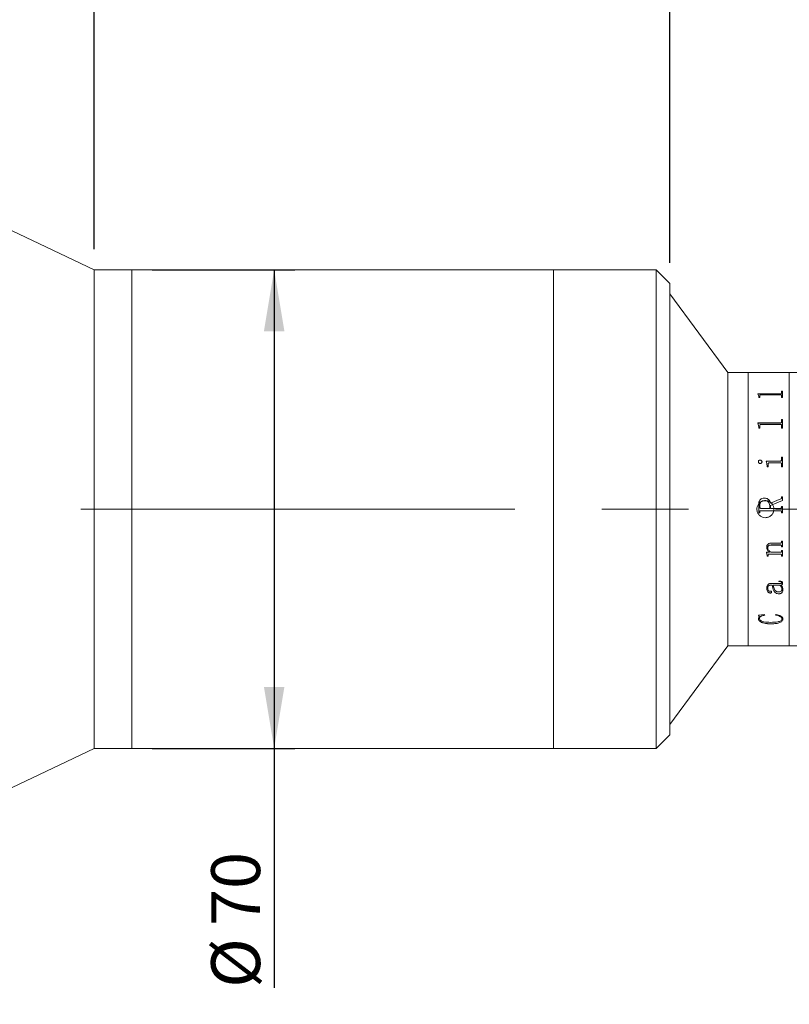
# Model space of a CAD drawing. Units: millimetres. Extents: x 0 to 490, y 0 to 297.
# Drawn here: x 342 to 380, y 191 to 239 of the extents above; entities that cross this region are included whole.
import ezdxf

# ---------------------------------------------------------------- set-up
doc = ezdxf.new("R2010")
doc.units = ezdxf.units.MM
doc.linetypes.add('CENTERX2', pattern=[20.32, 12.7, -2.54, 2.54, -2.54])
doc.layers.add('FORMAT', color=7, linetype='Continuous')
doc.styles.add('SLDTEXTSTYLE0', font='TXT', dxfattribs={"width": 0.7})
doc.dimstyles.new('SLDDIMSTYLE0', dxfattribs={"dimtxt": 2.728516, "dimasz": 3, "dimexe": 0, "dimexo": 0.0625, "dimgap": 0.682129, "dimtad": 1, "dimdec": 1, "dimlfac": 3, "dimrnd": 1e-09, "dimzin": 12, "dimdsep": 46, "dimtxsty": 'SLDTEXTSTYLE0', "dimsah": 1, "dimcen": 0.09, "dimadec": 0, "dimazin": 3, "dimtfac": 1, "dimtofl": 0, "dimtmove": 0, "dimatfit": 3, "dimfxl": 0, "dimfrac": 2, "dimtolj": 1, "dimtzin": 12, "dimarcsym": 0})
doc.dimstyles.new('SLDDIMSTYLE2', dxfattribs={"dimtxt": 2.728516, "dimasz": 3, "dimexe": 0, "dimexo": 0.0625, "dimgap": 0.682129, "dimtad": 1, "dimdec": 1, "dimlfac": 3, "dimrnd": 1e-09, "dimzin": 12, "dimdsep": 46, "dimtxsty": 'SLDTEXTSTYLE0', "dimsah": 1, "dimcen": 0.09, "dimadec": 0, "dimazin": 3, "dimtfac": 1, "dimtmove": 0, "dimatfit": 0, "dimfxl": 0, "dimfrac": 2, "dimtolj": 1, "dimtzin": 12, "dimarcsym": 0})

# ---------------------------------------------------------------- blocks, each defined once
blk = doc.blocks.new('_D_3')
at = {"layer": 'FORMAT'}
for p, q in [((389.742, 211.75), (389.742, 158.131)), ((178.179, 205.341), (178.179, 158.131)), ((178.179, 159.131), (389.742, 159.131))]:
    blk.add_line(p, q, dxfattribs=at)
for points in [[(178.179, 159.131), (181.179, 158.631), (181.179, 159.631)], [(389.742, 159.131), (386.742, 159.631), (386.742, 158.631)]]:
    blk.add_solid(points, dxfattribs=at)
at = {"layer": 'FORMAT', "attachment_point": 1, "style": 'SLDTEXTSTYLE0'}
for s, insert, char_height in [('(O/I=', (282.679, 162.201), 2.3813), (')', (298.554, 162.201), 2.381), ('884.7', (290.616, 162.201), 2.3813)]:
    blk.add_mtext(s, dxfattribs=dict(at, insert=insert, char_height=char_height))
blk = doc.blocks.new('_D_8')
at = {"layer": 'FORMAT'}
for p, q in [((383.9, 207.107), (383.9, 166.027)), ((228.179, 176.689), (228.179, 166.027)), ((383.9, 167.027), (228.179, 167.027))]:
    blk.add_line(p, q, dxfattribs=at)
for points in [[(228.179, 167.027), (231.179, 166.527), (231.179, 167.527)], [(383.9, 167.027), (380.9, 167.527), (380.9, 166.527)]]:
    blk.add_solid(points, dxfattribs=at)
at = {"layer": 'FORMAT', "insert": (298.636, 170.096), "char_height": 2.3813, "attachment_point": 1, "style": 'SLDTEXTSTYLE0'}
blk.add_mtext('467.2', dxfattribs=at)
blk = doc.blocks.new('_D_11')
at = {"layer": 'FORMAT'}
for p, q in [((322.847, 238.341), (322.847, 269.875)), ((346.019, 227.341), (346.019, 269.875)), ((322.847, 268.875), (346.019, 268.875))]:
    blk.add_line(p, q, dxfattribs=at)
for points in [[(322.847, 268.875), (325.847, 268.375), (325.847, 269.375)], [(346.019, 268.875), (343.019, 269.375), (343.019, 268.375)]]:
    blk.add_solid(points, dxfattribs=at)
at = {"layer": 'FORMAT', "insert": (332.173, 271.944), "char_height": 2.3813, "attachment_point": 1, "style": 'SLDTEXTSTYLE0'}
blk.add_mtext('69.5', dxfattribs=at)
blk = doc.blocks.new('_D_13')
at = {"layer": 'FORMAT'}
for p, q in [((346.019, 227.341), (346.019, 269.875)), ((374.078, 226.674), (374.078, 269.875)), ((346.019, 268.875), (374.078, 268.875))]:
    blk.add_line(p, q, dxfattribs=at)
for points in [[(346.019, 268.875), (349.019, 268.375), (349.019, 269.375)], [(374.078, 268.875), (371.078, 269.375), (371.078, 268.375)]]:
    blk.add_solid(points, dxfattribs=at)
at = {"layer": 'FORMAT', "insert": (354.347, 271.944), "char_height": 2.3813, "attachment_point": 1, "style": 'SLDTEXTSTYLE0'}
blk.add_mtext('84.2', dxfattribs=at)
blk = doc.blocks.new('_D_14')
at = {"layer": 'FORMAT'}
for p, q in [((348.852, 226.341), (355.791, 226.341)), ((354.791, 226.341), (354.791, 203.007)), ((348.852, 203.007), (355.791, 203.007)), ((354.791, 203.007), (354.791, 191.337))]:
    blk.add_line(p, q, dxfattribs=at)
for points in [[(354.791, 226.341), (354.291, 223.341), (355.291, 223.341)], [(354.791, 203.007), (355.291, 206.007), (354.291, 206.007)]]:
    blk.add_solid(points, dxfattribs=at)
at = {"layer": 'FORMAT', "char_height": 2.3813, "attachment_point": 1, "rotation": 90, "style": 'SLDTEXTSTYLE0'}
for s, insert in [('70', (351.722, 194.353)), ('%%c', (351.722, 191.337))]:
    blk.add_mtext(s, dxfattribs=dict(at, insert=insert))
blk = doc.blocks.new('_D_15')
at = {"layer": 'FORMAT'}
for p, q in [((374.078, 226.674), (374.078, 269.875)), ((383.9, 222.216), (383.9, 269.875)), ((374.078, 268.875), (367.578, 268.875)), ((374.078, 268.875), (383.9, 268.875)), ((383.9, 268.875), (390.4, 268.875))]:
    blk.add_line(p, q, dxfattribs=at)
for points in [[(374.078, 268.875), (371.078, 269.375), (371.078, 268.375)], [(383.9, 268.875), (386.9, 268.375), (386.9, 269.375)]]:
    blk.add_solid(points, dxfattribs=at)
at = {"layer": 'FORMAT', "insert": (375.525, 271.944), "char_height": 2.3813, "attachment_point": 1, "style": 'SLDTEXTSTYLE0'}
blk.add_mtext('29.5', dxfattribs=at)
blk = doc.blocks.new('_D_18')
at = {"layer": 'FORMAT', "color": 7}
for p, q in [((385.233, 209.441), (385.233, 178.549)), ((383.9, 207.107), (383.9, 178.549)), ((383.9, 179.549), (374.516, 179.549)), ((383.9, 179.549), (385.233, 179.549)), ((385.233, 179.549), (391.733, 179.549))]:
    blk.add_line(p, q, dxfattribs=at)
for points in [[(383.9, 179.549), (380.9, 180.049), (380.9, 179.049)], [(385.233, 179.549), (388.233, 179.049), (388.233, 180.049)]]:
    blk.add_solid(points, dxfattribs=at)
at = {"layer": 'FORMAT', "color": 7, "insert": (374.516, 182.619), "char_height": 2.381, "attachment_point": 1, "style": 'SLDTEXTSTYLE0'}
blk.add_mtext('4', dxfattribs=at)

msp = doc.modelspace()

# ---------------------------------------------------------------- linework, layer by layer
at = {"color": 7, "linetype": 'Continuous', "lineweight": 15}
for p, q in [((346.01914591, 226.34056443), (322.84714591, 237.34056443)), ((347.85247924, 226.34056443), (346.01914591, 226.34056443)), ((346.01914591, 214.20555089), (346.01914591, 226.34056443)), ((368.41181257, 226.34056443), (347.85247924, 226.34056443)), ((347.85247924, 203.0072311), (347.85247924, 226.34056443)), ((347.85247924, 214.20555089), (347.85247924, 226.34056443)), ((373.41181257, 226.34056443), (368.41181257, 226.34056443)), ((368.41181257, 214.72232661), (368.41181257, 226.34056443)), ((368.41181257, 203.0072311), (368.41181257, 226.34056443)), ((374.07847924, 225.67389777), (373.41181257, 226.34056443)), ((373.41181257, 214.72232661), (373.41181257, 226.34056443)), ((374.07847924, 225.67389777), (374.07847924, 214.71955925)), ((376.89981257, 221.34056443), (374.07847924, 225.17389777)), ((377.89981257, 221.34056443), (376.89981257, 221.34056443)), ((376.89981257, 208.0072311), (376.89981257, 221.34056443)), ((379.89981257, 221.34056443), (377.89981257, 221.34056443)), ((377.89981257, 208.0072311), (377.89981257, 221.34056443)), ((380.65513253, 221.34056443), (379.89981257, 221.34056443)), ((379.89981257, 214.67389777), (379.89981257, 221.34056443)), ((379.89981257, 208.0072311), (379.89981257, 221.34056443)), ((379.5259959, 220.41619354), (379.57460701, 220.41619354)), ((379.5259959, 220.33165166), (379.5259959, 220.41619354)), ((379.5259959, 220.41332239), (379.57460701, 220.41332239)), ((379.5259959, 220.33165166), (379.5259959, 220.32882278)), ((379.57460701, 220.11703331), (379.57460701, 220.41619354)), ((378.35932924, 220.297646), (379.47206795, 220.297646)), ((378.35932924, 220.2898827), (378.35932924, 220.297646)), ((378.35932924, 220.29483412), (379.47206795, 220.29483412)), ((378.40794035, 220.16240346), (378.35932924, 220.2898827)), ((378.40794035, 220.11703331), (378.40794035, 220.16240346)), ((378.45655146, 220.11703331), (378.40794035, 220.11703331)), ((378.45655146, 220.11703331), (378.45655146, 220.20840999)), ((379.47206795, 220.24483846), (378.51047941, 220.24483846)), ((379.47206795, 220.297646), (379.47206795, 220.29483412)), ((379.5259959, 220.11703331), (379.5259959, 220.20953893)), ((379.57460701, 220.11703331), (379.5259959, 220.11703331)), ((379.5259959, 219.04814197), (379.57460701, 219.04814197)), ((379.5259959, 218.92380181), (379.5259959, 219.04814197)), ((379.5259959, 219.04595484), (379.57460701, 219.04595484)), ((379.5259959, 218.92380181), (379.5259959, 218.92167686)), ((379.57460701, 218.61793534), (379.57460701, 219.04814197)), ((378.35932924, 218.87445084), (379.47206795, 218.87445084)), ((378.35932924, 218.8632346), (378.35932924, 218.87445084)), ((378.35932924, 218.87235056), (379.47206795, 218.87235056)), ((378.40794035, 218.68154569), (378.35932924, 218.8632346)), ((378.40794035, 218.61793534), (378.40794035, 218.68154569)), ((378.45655146, 218.61793534), (378.40794035, 218.61793534)), ((378.45655146, 218.61793534), (378.45655146, 218.74659452)), ((379.47206795, 218.79851109), (378.51047941, 218.79851109)), ((379.47206795, 218.87445084), (379.47206795, 218.87235056)), ((379.5259959, 218.61793534), (379.5259959, 218.7481979)), ((379.57460701, 218.61793534), (379.5259959, 218.61793534)), ((378.39173664, 216.98092111), (378.39173664, 216.9797676)), ((378.47731245, 217.06432653), (378.47731245, 217.06313132)), ((378.56997739, 216.98092111), (378.56997739, 216.9797676)), ((378.76442183, 217.01888467), (379.47206795, 217.01888467)), ((378.76442183, 217.00584439), (378.76442183, 217.01888467)), ((378.76442183, 217.01771218), (379.47206795, 217.01771218)), ((379.47206795, 217.01888467), (379.47206795, 217.01771218)), ((379.5259959, 217.21486798), (379.57460701, 217.21486798)), ((379.5259959, 217.07802887), (379.5259959, 217.21486798)), ((379.5259959, 217.21359749), (379.57460701, 217.21359749)), ((379.5259959, 217.07802887), (379.5259959, 217.07682681)), ((379.57460701, 216.7282912), (379.57460701, 217.21486798)), ((378.81303294, 216.7282912), (378.81303294, 216.79465496)), ((378.86164405, 216.7282912), (378.81303294, 216.7282912)), ((378.86164405, 216.7282912), (378.86164405, 216.86795949)), ((379.4728275, 216.92762933), (378.92139521, 216.92762933)), ((379.5259959, 216.7282912), (379.5259959, 216.86795949)), ((379.57460701, 216.7282912), (379.5259959, 216.7282912)), ((378.68188421, 215.21307888), (378.68188421, 215.21280928)), ((378.98317183, 214.96773263), (379.47915707, 215.16991537)), ((378.98317183, 214.96758572), (379.47915707, 215.16966736)), ((379.57460701, 215.09110828), (378.99127368, 214.85286133)), ((379.47915707, 215.16991537), (379.47915707, 215.16966736)), ((379.5259959, 215.27765486), (379.57460701, 215.27765486)), ((379.5259959, 215.23730117), (379.5259959, 215.27765486)), ((379.5259959, 215.27735298), (379.57460701, 215.27735298)), ((379.5259959, 215.23730117), (379.5259959, 215.23701947)), ((379.57460701, 215.09110828), (379.57460701, 215.27765486)), ((368.41181257, 203.0072311), (368.41181257, 214.72232661)), ((373.41181257, 203.0072311), (373.41181257, 214.72232661)), ((374.07847924, 214.71955925), (374.07847924, 203.67389777)), ((378.40794035, 214.50072494), (378.40794035, 214.88778536)), ((378.45655146, 214.77008869), (378.45655146, 214.84197815)), ((378.45655146, 214.7700406), (378.45655146, 214.77008869)), ((378.50971986, 214.71135341), (378.94266257, 214.71135341)), ((378.50971986, 214.71133468), (378.50971986, 214.71135341)), ((378.50971986, 214.71133468), (378.94266257, 214.71133468)), ((378.51047941, 214.59792932), (378.51047941, 214.59796731)), ((379.47206795, 214.59796731), (378.51047941, 214.59796731)), ((379.47206795, 214.59792932), (378.51047941, 214.59792932)), ((378.94266257, 214.71135341), (378.94266257, 214.85513914)), ((378.94266257, 214.71133468), (378.94266257, 214.71135341)), ((378.98317183, 214.96773263), (378.98317183, 214.96758572)), ((378.99127368, 214.71135341), (378.99127368, 214.85286133)), ((378.99127368, 214.71135341), (379.47257432, 214.71135341)), ((378.99127368, 214.71135341), (378.99127368, 214.71133468)), ((378.99127368, 214.71133468), (379.47257432, 214.71133468)), ((379.47206795, 214.59792932), (379.47206795, 214.59796731)), ((379.47257432, 214.71135341), (379.47257432, 214.71133468)), ((379.5259959, 214.80856667), (379.57460701, 214.80856667)), ((379.5259959, 214.76958238), (379.5259959, 214.80856667)), ((379.5259959, 214.80849933), (379.57460701, 214.80849933)), ((379.5259959, 214.76958238), (379.5259959, 214.76953454)), ((379.57460701, 214.50072494), (379.57460701, 214.80856667)), ((379.89981257, 208.0072311), (379.89981257, 214.67389777)), ((346.01914591, 203.0072311), (346.01914591, 214.20555089)), ((347.85247924, 203.0072311), (347.85247924, 214.20555089)), ((378.45655146, 214.50081152), (378.40794035, 214.50081152)), ((378.45655146, 214.50072494), (378.40794035, 214.50072494)), ((378.45655146, 214.53970468), (378.45655146, 214.53977178)), ((378.45655146, 214.50072494), (378.45655146, 214.53970468)), ((379.5259959, 214.53970468), (379.5259959, 214.53977178)), ((379.5259959, 214.50072494), (379.5259959, 214.53970468)), ((379.57460701, 214.50081152), (379.5259959, 214.50081152)), ((379.57460701, 214.50072494), (379.5259959, 214.50072494)), ((378.79682924, 212.80550999), (378.79682924, 212.80457533)), ((378.84544035, 212.79700998), (378.84544035, 212.79607107)), ((379.47156159, 212.92509406), (379.01557924, 212.92509406)), ((379.01557924, 212.92509406), (379.01557924, 212.92421922)), ((379.47156159, 212.92421922), (379.01557924, 212.92421922)), ((379.03988479, 213.01821605), (379.47206795, 213.01821605)), ((379.47156159, 212.92509406), (379.47156159, 212.92421922)), ((379.5259959, 213.112565), (379.57460701, 213.112565)), ((379.5259959, 213.07886491), (379.5259959, 213.112565)), ((379.5259959, 212.86485808), (379.5259959, 212.86395311)), ((379.5259959, 212.83059449), (379.5259959, 212.86395311)), ((379.57460701, 212.83151614), (379.5259959, 212.83151614)), ((379.57460701, 212.83059449), (379.5259959, 212.83059449)), ((379.5259959, 212.65998161), (379.57460701, 212.65998161)), ((379.5259959, 212.62694349), (379.5259959, 212.65998161)), ((379.57460701, 212.83059449), (379.57460701, 213.112565)), ((379.57460701, 212.3839573), (379.57460701, 212.65998161)), ((378.78062553, 212.56751902), (378.9332948, 212.56751902)), ((378.78062553, 212.55383181), (378.78062553, 212.56751902)), ((378.81303294, 212.43246139), (378.81303294, 212.43134011)), ((378.81303294, 212.3839573), (378.81303294, 212.43134011)), ((378.86164405, 212.38510227), (378.81303294, 212.38510227)), ((378.86164405, 212.3839573), (378.81303294, 212.3839573)), ((378.86164405, 212.44128105), (378.86164405, 212.44016418)), ((378.86164405, 212.3839573), (378.86164405, 212.44016418)), ((379.4728275, 212.47660359), (378.90139376, 212.47660359)), ((378.90139376, 212.47660359), (378.90139376, 212.4755044)), ((379.4728275, 212.4755044), (378.90139376, 212.4755044)), ((378.9332948, 212.56857221), (378.9332948, 212.56751902)), ((379.00190736, 212.56751902), (379.47156159, 212.56751902)), ((379.4728275, 212.47660359), (379.4728275, 212.4755044)), ((379.5259959, 212.41769243), (379.5259959, 212.41656376)), ((379.5259959, 212.3839573), (379.5259959, 212.41656376)), ((379.57460701, 212.38510227), (379.5259959, 212.38510227)), ((379.57460701, 212.3839573), (379.5259959, 212.3839573)), ((378.79682924, 210.82391555), (378.79682924, 210.82584054)), ((378.84544035, 210.82763698), (378.84544035, 210.82956011)), ((379.0722922, 210.96548872), (378.99456506, 210.96548872)), ((378.99456506, 210.96363359), (378.99456506, 210.96548872)), ((379.0722922, 210.96363359), (378.99456506, 210.96363359)), ((378.99633734, 211.04479952), (379.45029423, 211.04479952)), ((379.0722922, 210.96363359), (379.0722922, 210.96548872)), ((379.44548375, 210.96548872), (379.12090331, 210.96548872)), ((379.12090331, 210.96548872), (379.12090331, 210.96363359)), ((379.44548375, 210.96363359), (379.12090331, 210.96363359)), ((379.39636627, 211.14046737), (379.39636627, 211.16799012)), ((379.44548375, 210.96548872), (379.44548375, 210.96363359)), ((379.49409486, 210.96363359), (379.49409486, 210.96548872)), ((379.5259959, 211.08652657), (379.5259959, 211.08832026)), ((379.54219961, 210.76063091), (379.54219961, 210.75867329)), ((379.57460701, 211.06223243), (379.57460701, 211.06403826)), ((379.59081072, 210.74843429), (379.59081072, 210.75039702)), ((378.97051269, 210.58276083), (378.97051269, 210.5848064)), ((379.03988479, 210.63030307), (379.03988479, 210.63232486)), ((379.39459399, 210.54448844), (379.39459399, 210.54655314)), ((378.39173664, 209.49616101), (378.68618832, 209.53207252)), ((378.39173664, 209.33892932), (378.42591633, 209.44865265)), ((378.39173664, 209.33892932), (378.39173664, 209.34159681)), ((378.42591633, 209.44865265), (378.42591633, 209.45126527)), ((378.44034776, 209.3286229), (378.44034776, 209.33129553)), ((378.68618832, 209.53207252), (378.69960701, 209.50590346)), ((379.23432924, 209.50590346), (379.25534342, 209.53207252)), ((379.54219961, 209.32454052), (379.54219961, 209.3272152)), ((379.59081072, 209.32061466), (379.59081072, 209.3232913)), ((378.99481824, 209.08189521), (378.99481824, 209.08469121)), ((374.07847924, 204.17389777), (376.89981257, 208.0072311)), ((376.89981257, 208.0072311), (377.89981257, 208.0072311)), ((377.89981257, 208.0072311), (379.89981257, 208.0072311)), ((379.89981257, 208.0072311), (382.23314591, 208.0072311)), ((373.41181257, 203.0072311), (374.07847924, 203.67389777)), ((322.84714591, 192.0072311), (346.01914591, 203.0072311)), ((346.01914591, 203.0072311), (347.85247924, 203.0072311)), ((347.85247924, 203.0072311), (368.41181257, 203.0072311)), ((368.41181257, 203.0072311), (373.41181257, 203.0072311))]:
    msp.add_line(p, q, dxfattribs=at)
for points, knots in [([(379.47206795, 220.297646), (379.47998169, 220.29803041), (379.49187276, 220.29860803), (379.50574508, 220.30293919), (379.51620739, 220.30930885), (379.52484289, 220.31908202), (379.52561118, 220.32745754), (379.5259959, 220.33165166)], [0, 0, 0, 0, 0.2491867821, 0.3744245874, 0.4997091544, 0.749474731, 1, 1, 1, 1]), ([(379.47206795, 220.29483412), (379.47998148, 220.29521829), (379.4918718, 220.29579552), (379.50574439, 220.30012436), (379.51620668, 220.30649058), (379.52484275, 220.31625891), (379.52561114, 220.32463071), (379.5259959, 220.32882278)], [0, 0, 0, 0, 0.2492523849, 0.3745091682, 0.4997949161, 0.7495281453, 1, 1, 1, 1]), ([(378.51047941, 220.24483846), (378.50220447, 220.24456369), (378.48964872, 220.24414679), (378.47498659, 220.23977461), (378.46655875, 220.23492193), (378.46118536, 220.22883013), (378.45703559, 220.22000592), (378.45674252, 220.21298636), (378.45655146, 220.20840999)], [0, 0, 0, 0, 0.2495157279, 0.3785961585, 0.4995333505, 0.6160946289, 0.7497143875, 1, 1, 1, 1]), ([(379.5259959, 220.20953893), (379.52579206, 220.21403879), (379.5254792, 220.22094528), (379.52117815, 220.22959595), (379.51563924, 220.23550324), (379.50709664, 220.24014698), (379.49613446, 220.24309554), (379.48418187, 220.24471055), (379.47610765, 220.2447958), (379.47206795, 220.24483846)], [0, 0, 0, 0, 0.2502038, 0.3840178094, 0.5002606701, 0.6206894044, 0.7497369102, 0.874788461, 1, 1, 1, 1]), ([(379.47206795, 218.87445084), (379.47998169, 218.8750065), (379.49187276, 218.87584143), (379.50574508, 218.88210798), (379.51620739, 218.89133294), (379.52484289, 218.90550728), (379.52561118, 218.91769746), (379.5259959, 218.92380181)], [0, 0, 0, 0, 0.2491867821, 0.3744245874, 0.4997091544, 0.749474731, 1, 1, 1, 1]), ([(379.47206795, 218.87235056), (379.47998148, 218.87290587), (379.4918718, 218.87374023), (379.50574439, 218.88000343), (379.51620668, 218.88922341), (379.52484275, 218.90339073), (379.52561114, 218.91557549), (379.5259959, 218.92167686)], [0, 0, 0, 0, 0.2492523849, 0.3745091682, 0.4997949161, 0.7495281453, 1, 1, 1, 1]), ([(378.51047941, 218.79851109), (378.50220447, 218.79811788), (378.48964872, 218.79752126), (378.47498659, 218.79127105), (378.46655875, 218.78434001), (378.46118536, 218.77564897), (378.45703559, 218.76307412), (378.45674252, 218.75309825), (378.45655146, 218.74659452)], [0, 0, 0, 0, 0.2495157279, 0.3785961585, 0.4995333505, 0.6160946289, 0.7497143875, 1, 1, 1, 1]), ([(379.5259959, 218.7481979), (379.52579206, 218.75459423), (379.5254792, 218.76441143), (379.52117815, 218.77674103), (379.51563924, 218.78516996), (379.50709664, 218.79180329), (379.49613446, 218.79601839), (379.48418187, 218.79832811), (379.47610765, 218.79845007), (379.47206795, 218.79851109)], [0, 0, 0, 0, 0.2502038, 0.3840178094, 0.5002606701, 0.6206894044, 0.7497369102, 0.874788461, 1, 1, 1, 1]), ([(378.39173664, 216.98092111), (378.3930832, 216.99159754), (378.39577853, 217.01296799), (378.41255889, 217.03569074), (378.42920839, 217.05017633), (378.44397847, 217.0584006), (378.46020958, 217.06340141), (378.47160857, 217.064018), (378.47731245, 217.06432653)], [0, 0, 0, 0, 0.249249079, 0.4989085311, 0.6279481398, 0.7493858042, 0.8745962857, 1, 1, 1, 1]), ([(378.39173664, 216.9797676), (378.39308334, 216.99043895), (378.39577913, 217.0118006), (378.41256119, 217.03451202), (378.42921001, 217.04899001), (378.44398071, 217.05720896), (378.46020991, 217.06220673), (378.4716086, 217.06282296), (378.47731245, 217.06313132)], [0, 0, 0, 0, 0.2491938527, 0.4988298145, 0.6279083328, 0.749327434, 0.8745644349, 1, 1, 1, 1]), ([(378.47731245, 216.89710341), (378.46585257, 216.89835306), (378.4429273, 216.90085295), (378.4152748, 216.92170127), (378.39577184, 216.94894154), (378.39307001, 216.97035396), (378.39173664, 216.98092111)], [0, 0, 0, 0, 0.2498503117, 0.4998204683, 0.7531585134, 1, 1, 1, 1]), ([(378.47731245, 217.06432653), (378.48914707, 217.06305782), (378.51283199, 217.06051871), (378.54183752, 217.04002411), (378.56048046, 217.01843028), (378.56890731, 216.99752204), (378.5696205, 216.98645778), (378.56997739, 216.98092111)], [0, 0, 0, 0, 0.2495028909, 0.4993362519, 0.7493443502, 0.8745692544, 1, 1, 1, 1]), ([(378.47731245, 217.06313132), (378.48914679, 217.06186344), (378.51282947, 217.05932618), (378.54183552, 217.03884294), (378.56047965, 217.01725951), (378.56890725, 216.99636067), (378.56962048, 216.98530155), (378.56997739, 216.9797676)], [0, 0, 0, 0, 0.2495581547, 0.4994118192, 0.7494011468, 0.8746009136, 1, 1, 1, 1]), ([(378.56997739, 216.98092111), (378.56962027, 216.97537696), (378.56890656, 216.96429672), (378.56046376, 216.94336653), (378.54205533, 216.921234), (378.51763127, 216.90493417), (378.49500079, 216.89810422), (378.48321152, 216.89743718), (378.47731245, 216.89710341)], [0, 0, 0, 0, 0.1252650963, 0.2503482991, 0.4999303408, 0.7495602596, 0.8746861345, 1, 1, 1, 1]), ([(378.81303294, 216.79465496), (378.81225135, 216.83157515), (378.81069095, 216.90528352), (378.77982644, 216.97236415), (378.76442183, 217.00584439)], [0, 0, 0, 0, 0.500895564, 1, 1, 1, 1]), ([(379.47206795, 217.01888467), (379.48001877, 217.0193916), (379.49195886, 217.02015288), (379.50568875, 217.02787898), (379.51641791, 217.03872989), (379.52482357, 217.05597692), (379.52560488, 217.07067361), (379.5259959, 217.07802887)], [0, 0, 0, 0, 0.2493928326, 0.3745244916, 0.4998719989, 0.749700759, 1, 1, 1, 1]), ([(379.47206795, 217.01771218), (379.4800186, 217.01821866), (379.49195918, 217.01897931), (379.50568879, 217.02670259), (379.51641778, 217.0375473), (379.52482342, 217.05478505), (379.52560484, 217.06947515), (379.5259959, 217.07682681)], [0, 0, 0, 0, 0.24945907883, 0.37464682113, 0.49995812547, 0.74975420917, 1, 1, 1, 1]), ([(378.92139521, 216.92762933), (378.91310454, 216.92706252), (378.90045049, 216.92619739), (378.8851017, 216.91973682), (378.8752488, 216.91240358), (378.86809212, 216.90273537), (378.86236603, 216.88782594), (378.86193137, 216.87586559), (378.86164405, 216.86795949)], [0, 0, 0, 0, 0.2477544981, 0.3781478899, 0.4995543529, 0.6213424942, 0.7496974543, 1, 1, 1, 1]), ([(379.5259959, 216.86795949), (379.52580087, 216.87550125), (379.52550286, 216.88702498), (379.52122023, 216.90158484), (379.51564973, 216.91153984), (379.50730824, 216.91952791), (379.49651893, 216.92458526), (379.48479689, 216.92741209), (379.4768188, 216.92755689), (379.4728275, 216.92762933)], [0, 0, 0, 0, 0.2502655552, 0.3824029712, 0.5003662302, 0.6225221893, 0.7496927922, 0.8747754066, 1, 1, 1, 1]), ([(378.73314591, 214.2572311), (378.68634405, 214.26182861), (378.59274257, 214.2710234), (378.46813371, 214.34269044), (378.37328251, 214.44830395), (378.31894485, 214.5803194), (378.31131994, 214.7225907), (378.35115113, 214.85931705), (378.43391464, 214.97518304), (378.5504456, 215.05723754), (378.68763081, 215.09609505), (378.82984318, 215.08736236), (378.96107776, 215.03215564), (379.06673716, 214.93664485), (379.13490638, 214.81144276), (379.15776924, 214.67071489), (379.1328173, 214.5305257), (379.06294297, 214.40632), (378.95596838, 214.31283108), (378.83951323, 214.26403088), (378.76295866, 214.25913695), (378.73314591, 214.2572311)], [0, 0, 0, 0, 0.0536165341, 0.1072305037, 0.1609110045, 0.2146349994, 0.2682868034, 0.3218636128, 0.3754792015, 0.42918704, 0.4828969462, 0.5365150195, 0.5900908296, 0.6437397515, 0.6974631426, 0.7511462445, 0.8047373873, 0.8583281563, 0.9120105468, 0.9657341386, 1, 1, 1, 1]), ([(378.40794035, 214.88778536), (378.40980097, 214.9282342), (378.41351374, 215.00894799), (378.45289236, 215.10529662), (378.50846234, 215.16470996), (378.5799833, 215.20517194), (378.64115024, 215.20991815), (378.68188421, 215.21307888)], [0, 0, 0, 0, 0.2506106854, 0.5000819553, 0.625258776, 0.7504420209, 1, 1, 1, 1]), ([(378.40794035, 214.88767841), (378.40980098, 214.92810745), (378.41351393, 215.0087847), (378.45289663, 215.10508719), (378.50846591, 215.16446732), (378.57998807, 215.20490771), (378.64115127, 215.20965063), (378.68188421, 215.21280928)], [0, 0, 0, 0, 0.2505570579, 0.4999935502, 0.625172673, 0.7503756909, 1, 1, 1, 1]), ([(378.69631564, 215.08378012), (378.6636471, 215.08184925), (378.61439513, 215.07893821), (378.55432379, 215.05270616), (378.51559578, 215.02393487), (378.48599092, 214.98500379), (378.46084293, 214.92442193), (378.45824985, 214.87460603), (378.45655146, 214.84197815)], [0, 0, 0, 0, 0.2498760898, 0.3767199789, 0.5000749866, 0.6184103959, 0.750070588, 1, 1, 1, 1]), ([(378.68188421, 215.21307888), (378.7176062, 215.21099227), (378.77121096, 215.20786108), (378.83800742, 215.18148113), (378.89711642, 215.14118021), (378.95607389, 215.07093111), (378.97420894, 215.00186646), (378.98317183, 214.96773263)], [0, 0, 0, 0, 0.2502126255, 0.3754713908, 0.5006826921, 0.7532223609, 1, 1, 1, 1]), ([(378.68188421, 215.21280928), (378.71760568, 215.21072388), (378.77120858, 215.20759457), (378.8380053, 215.18122848), (378.89710426, 215.1409551), (378.95606695, 215.07074948), (378.97420561, 215.00171202), (378.98317183, 214.96758572)], [0, 0, 0, 0, 0.25026453397, 0.37554174891, 0.50076048031, 0.75321799769, 1, 1, 1, 1]), ([(378.94266257, 214.85513914), (378.93999052, 214.88712139), (378.93594123, 214.93558799), (378.9055453, 214.9921837), (378.87527595, 215.02879464), (378.83646849, 215.05655374), (378.77662699, 215.07981141), (378.72826755, 215.08220117), (378.69631564, 215.08378012)], [0, 0, 0, 0, 0.2494035017, 0.37795164964, 0.49973721973, 0.62151218163, 0.74992657201, 1, 1, 1, 1]), ([(379.47915707, 215.16991537), (379.48548235, 215.17337106), (379.49823811, 215.18033994), (379.51432797, 215.19547711), (379.52426433, 215.21552852), (379.52541829, 215.23003835), (379.5259959, 215.23730117)], [0, 0, 0, 0, 0.24796847, 0.5000617192, 0.749758488, 1, 1, 1, 1]), ([(379.47915707, 215.16966736), (379.48545202, 215.17310217), (379.49820845, 215.18006265), (379.51431012, 215.19518313), (379.52426435, 215.21525658), (379.52541832, 215.22976011), (379.5259959, 215.23701947)], [0, 0, 0, 0, 0.2467986298, 0.5001261398, 0.749801564, 1, 1, 1, 1]), ([(378.45655146, 214.77008869), (378.45701271, 214.76262004), (378.45772183, 214.75113785), (378.4631973, 214.73705945), (378.46919681, 214.72742719), (378.47736451, 214.71981165), (378.49077668, 214.71264987), (378.50215619, 214.71187106), (378.50971986, 214.71135341)], [0, 0, 0, 0, 0.2481132311, 0.3814453141, 0.5002774929, 0.6245343914, 0.7504374054, 1, 1, 1, 1]), ([(378.45655146, 214.7700406), (378.45701274, 214.76257558), (378.45772193, 214.75109875), (378.4631975, 214.73702745), (378.46919723, 214.72739989), (378.47736511, 214.71978827), (378.49077748, 214.71263027), (378.50215636, 214.71185199), (378.50971986, 214.71133468)], [0, 0, 0, 0, 0.24805771694, 0.38136750889, 0.50018946861, 0.62445070749, 0.75037367023, 1, 1, 1, 1]), ([(378.51047941, 214.59796731), (378.50279689, 214.59753056), (378.49104034, 214.5968622), (378.47679738, 214.59078902), (378.46780885, 214.58371933), (378.46181091, 214.57396336), (378.4571194, 214.55925555), (378.4567758, 214.54746806), (378.45655146, 214.53977178)], [0, 0, 0, 0, 0.2491262119, 0.3812376756, 0.4997459561, 0.6168119883, 0.7498092738, 1, 1, 1, 1]), ([(378.51047941, 214.59792932), (378.50279738, 214.59749217), (378.49097202, 214.59681925), (378.4767314, 214.59071314), (378.46777342, 214.58361554), (378.46181188, 214.57391465), (378.4571192, 214.55919992), (378.4567757, 214.54740476), (378.45655146, 214.53970468)], [0, 0, 0, 0, 0.2490622443, 0.3833948107, 0.49965385, 0.6166635539, 0.7497515547, 1, 1, 1, 1]), ([(379.5259959, 214.53977178), (379.52577041, 214.54746846), (379.52542502, 214.55925748), (379.52073942, 214.57397383), (379.51474822, 214.58367779), (379.50583692, 214.59080699), (379.49159523, 214.59694681), (379.47977815, 214.59756437), (379.47206795, 214.59796731)], [0, 0, 0, 0, 0.2501335948, 0.3831300578, 0.500146242, 0.6171844107, 0.7502272557, 1, 1, 1, 1]), ([(379.5259959, 214.53970468), (379.52577058, 214.54740523), (379.5254255, 214.55919893), (379.52073932, 214.57392186), (379.51475156, 214.58362946), (379.50583896, 214.59076184), (379.49159904, 214.59690909), (379.47977847, 214.59752655), (379.47206795, 214.59792932)], [0, 0, 0, 0, 0.2501933762, 0.3831810134, 0.5002419059, 0.6171821876, 0.7502894089, 1, 1, 1, 1]), ([(379.47257432, 214.71135341), (379.48012437, 214.7118661), (379.49142083, 214.71263319), (379.5047384, 214.71970503), (379.51289659, 214.72724399), (379.5190729, 214.73662492), (379.52486738, 214.75059317), (379.52554717, 214.76203172), (379.5259959, 214.76958238)], [0, 0, 0, 0, 0.2501201956, 0.3742323726, 0.4976400715, 0.6191306579, 0.7485854135, 1, 1, 1, 1]), ([(379.47257432, 214.71133468), (379.48012462, 214.71184669), (379.49140764, 214.71261183), (379.50472449, 214.71967511), (379.51298334, 214.72728351), (379.51910493, 214.73671705), (379.52488978, 214.75066845), (379.52555325, 214.76198459), (379.5259959, 214.76953454)], [0, 0, 0, 0, 0.2501934434, 0.3738841538, 0.4977461776, 0.623240589, 0.7486321403, 1, 1, 1, 1]), ([(378.79682924, 212.80457533), (378.79865622, 212.83504237), (378.80142021, 212.88113524), (378.82845902, 212.93693649), (378.85976357, 212.97091405), (378.89998383, 212.99497268), (378.96012068, 213.01465426), (379.00827945, 213.01680475), (379.03988479, 213.01821605)], [0, 0, 0, 0, 0.2497016551, 0.3777677077, 0.499653842, 0.6188810039, 0.7498815524, 1, 1, 1, 1]), ([(378.9332948, 212.56857221), (378.89823, 212.60106266), (378.84563309, 212.64979807), (378.80305477, 212.73542461), (378.79890419, 212.78215074), (378.79682924, 212.80550999)], [0, 0, 0, 0, 0.5000451802, 0.7500634544, 1, 1, 1, 1]), ([(378.9332948, 212.56751902), (378.89822906, 212.60002742), (378.84562842, 212.6487919), (378.80305427, 212.73445758), (378.79890407, 212.78120472), (378.79682924, 212.80457533)], [0, 0, 0, 0, 0.50000280829, 0.75003302303, 1, 1, 1, 1]), ([(379.01557924, 212.92509406), (378.99508917, 212.92428737), (378.95418804, 212.92267712), (378.904624, 212.9055333), (378.87285122, 212.88007405), (378.85600357, 212.85494334), (378.846819, 212.82652402), (378.84590021, 212.80685466), (378.84544035, 212.79700998)], [0, 0, 0, 0, 0.2504148341, 0.499864202, 0.6262385454, 0.7497294288, 0.8747374383, 1, 1, 1, 1]), ([(379.01557924, 212.92421922), (378.99508904, 212.92341213), (378.95418638, 212.92180102), (378.90462251, 212.90464762), (378.87285129, 212.87917615), (378.85600335, 212.85403362), (378.84681898, 212.82559928), (378.84590021, 212.80592061), (378.84544035, 212.79607107)], [0, 0, 0, 0, 0.2503642658, 0.4997786194, 0.6261319782, 0.7496619583, 0.874701095, 1, 1, 1, 1]), ([(378.84544035, 212.79607107), (378.84866073, 212.7725138), (378.85511232, 212.72532003), (378.90642317, 212.6424723), (378.96372815, 212.59748898), (379.00190736, 212.56751902)], [0, 0, 0, 0, 0.24960703831, 0.5000536799, 1, 1, 1, 1]), ([(379.5259959, 212.86485808), (379.52579744, 212.87258189), (379.52549417, 212.88438462), (379.52105986, 212.89929645), (379.51516097, 212.90941865), (379.50635886, 212.9172047), (379.49171958, 212.92388157), (379.47958766, 212.92461129), (379.47156159, 212.92509406)], [0, 0, 0, 0, 0.250363192, 0.3825789684, 0.5005257452, 0.623261097, 0.7507621947, 1, 1, 1, 1]), ([(379.5259959, 212.86395311), (379.52579815, 212.87168157), (379.52549599, 212.88349066), (379.52105701, 212.89840377), (379.51522954, 212.90844976), (379.50642318, 212.9162067), (379.49184999, 212.92303226), (379.47959466, 212.92374925), (379.47156159, 212.92421922)], [0, 0, 0, 0, 0.2504504963, 0.3826884468, 0.5006804278, 0.619812596, 0.7507965325, 1, 1, 1, 1]), ([(379.47206795, 213.01821605), (379.47995492, 213.01876899), (379.49165268, 213.0195891), (379.50515139, 213.02729992), (379.51602339, 213.03812296), (379.52482573, 213.05586357), (379.52560648, 213.07121025), (379.5259959, 213.07886491)], [0, 0, 0, 0, 0.2496792252, 0.3703180693, 0.4941579867, 0.747694768, 1, 1, 1, 1]), ([(378.81303294, 212.43246139), (378.81205115, 212.45377546), (378.81057834, 212.48574916), (378.79828619, 212.52733881), (378.78651397, 212.54570507), (378.78062553, 212.55489184)], [0, 0, 0, 0, 0.49984027053, 0.74982109911, 1, 1, 1, 1]), ([(378.81303294, 212.43134011), (378.81205115, 212.45266469), (378.81057836, 212.48465376), (378.79828679, 212.52626376), (378.78651403, 212.54464026), (378.78062553, 212.55383181)], [0, 0, 0, 0, 0.49985873894, 0.74983952866, 1, 1, 1, 1]), ([(378.90139376, 212.47660359), (378.89604702, 212.47642016), (378.887877, 212.47613988), (378.87762355, 212.47319731), (378.87073321, 212.46941496), (378.86574159, 212.46347529), (378.8621203, 212.45392054), (378.86183183, 212.4462645), (378.86164405, 212.44128105)], [0, 0, 0, 0, 0.25049779784, 0.38276992923, 0.50075939361, 0.61983482519, 0.7525438997, 1, 1, 1, 1]), ([(378.90139376, 212.4755044), (378.89604603, 212.47532146), (378.88787558, 212.47504197), (378.87762873, 212.47209393), (378.87081547, 212.46837565), (378.86585688, 212.46243355), (378.86208666, 212.45292333), (378.86181719, 212.4451553), (378.86164405, 212.44016418)], [0, 0, 0, 0, 0.2504900781, 0.3827074768, 0.5007655829, 0.614689033, 0.7524300871, 1, 1, 1, 1]), ([(379.47156159, 212.56751902), (379.47947291, 212.56807095), (379.49132285, 212.56889765), (379.50514607, 212.57641741), (379.51610405, 212.58713803), (379.52483235, 212.60451373), (379.5256076, 212.61945809), (379.5259959, 212.62694349)], [0, 0, 0, 0, 0.2496552358, 0.3739448766, 0.4998424934, 0.7494790941, 1, 1, 1, 1]), ([(379.5259959, 212.41769243), (379.52581035, 212.42516155), (379.5255279, 212.43653039), (379.52119297, 212.45095705), (379.51559575, 212.4608574), (379.50715202, 212.46871117), (379.49276149, 212.47539465), (379.48077154, 212.47612181), (379.4728275, 212.47660359)], [0, 0, 0, 0, 0.2503902948, 0.3811226471, 0.5006849622, 0.6236443174, 0.7506425285, 1, 1, 1, 1]), ([(379.5259959, 212.41656376), (379.52581106, 212.42403736), (379.52552972, 212.43541232), (379.5211901, 212.44984036), (379.51566128, 212.45966639), (379.50721141, 212.46748924), (379.49289116, 212.47432113), (379.48077904, 212.47503545), (379.4728275, 212.4755044)], [0, 0, 0, 0, 0.2504791413, 0.3812339961, 0.5008439636, 0.6202177371, 0.7506752033, 1, 1, 1, 1]), ([(378.79682924, 210.82391555), (378.79802823, 210.84972905), (378.80042157, 210.90125627), (378.82535223, 210.96514696), (378.86464652, 211.00692033), (378.90386378, 211.02981476), (378.94894432, 211.04302218), (378.98053331, 211.04420684), (378.99633734, 211.04479952)], [0, 0, 0, 0, 0.2503918024, 0.4998156996, 0.6265158894, 0.7497973047, 0.8748231652, 1, 1, 1, 1]), ([(378.97051269, 210.5848064), (378.96264939, 210.58522924), (378.94692348, 210.58607487), (378.91778347, 210.59608898), (378.87493158, 210.62381666), (378.83120969, 210.67657087), (378.80123782, 210.74902432), (378.79830528, 210.80012154), (378.79682924, 210.82584054)], [0, 0, 0, 0, 0.0625581426, 0.1251107828, 0.2500489786, 0.4997603959, 0.7482120647, 1, 1, 1, 1]), ([(378.97051269, 210.58276083), (378.9626493, 210.58318391), (378.94692271, 210.58403005), (378.91778153, 210.59404993), (378.87492787, 210.62179375), (378.83120763, 210.67457515), (378.8012376, 210.74706255), (378.79830523, 210.79818385), (378.79682924, 210.82391555)], [0, 0, 0, 0, 0.0625367711, 0.1250719598, 0.2499898596, 0.4996983683, 0.7481752011, 1, 1, 1, 1]), ([(378.99456506, 210.96548872), (378.97281758, 210.96434979), (378.93935656, 210.96259741), (378.89936855, 210.94837691), (378.87273287, 210.93218397), (378.8581961, 210.9083496), (378.84670328, 210.87399764), (378.84594551, 210.84733473), (378.84544035, 210.82956011)], [0, 0, 0, 0, 0.25003688412, 0.38471064941, 0.49983362242, 0.62449643175, 0.74967359213, 1, 1, 1, 1]), ([(378.99456506, 210.96363359), (378.97279343, 210.96249432), (378.93931562, 210.96074249), (378.89934258, 210.94648828), (378.87272258, 210.93030244), (378.85819641, 210.90646421), (378.84670278, 210.87209648), (378.84594531, 210.84542051), (378.84544035, 210.82763698)], [0, 0, 0, 0, 0.2502280798, 0.3847707137, 0.4997330829, 0.6244109587, 0.7496137753, 1, 1, 1, 1]), ([(378.84544035, 210.82763698), (378.84681133, 210.79245738), (378.84852966, 210.7483648), (378.87751527, 210.70217031), (378.8958294, 210.68601832), (378.91308271, 210.67609332), (378.92790332, 210.67105942), (378.94379963, 210.66991862), (378.95417487, 210.67190855), (378.95937264, 210.67290546)], [0, 0, 0, 0, 0.4992038939, 0.6256802888, 0.749586177, 0.8159495241, 0.8748361214, 0.9372956736, 1, 1, 1, 1]), ([(379.39459399, 210.54655314), (379.36639668, 210.54835791), (379.31002992, 210.55196567), (379.23510908, 210.58577442), (379.17678256, 210.63492777), (379.10384318, 210.75740771), (379.0863141, 210.87301327), (379.0722922, 210.96548872)], [0, 0, 0, 0, 0.1248960206, 0.2496685941, 0.3746537411, 0.4997716696, 1, 1, 1, 1]), ([(379.39459399, 210.54448844), (379.36639618, 210.5462943), (379.31002554, 210.54990443), (379.23510375, 210.58373268), (379.17677954, 210.63291112), (379.10384083, 210.75545499), (379.08631319, 210.87111392), (379.0722922, 210.96363359)], [0, 0, 0, 0, 0.1248552913, 0.2495999535, 0.374576142, 0.499701317, 1, 1, 1, 1]), ([(379.12090331, 210.96363359), (379.13291996, 210.89139303), (379.14794503, 210.80106668), (379.20853598, 210.70633351), (379.2530838, 210.66720052), (379.31050314, 210.63905535), (379.35441353, 210.63577072), (379.37636483, 210.6341287)], [0, 0, 0, 0, 0.5001338213, 0.62534491233, 0.75042775323, 0.87523601535, 1, 1, 1, 1]), ([(379.37636483, 210.6341287), (379.38706207, 210.63448184), (379.40844854, 210.63518783), (379.44975258, 210.64407956), (379.48863445, 210.65977999), (379.5186406, 210.68442476), (379.53855597, 210.7152828), (379.54074196, 210.74131482), (379.54219961, 210.75867329)], [0, 0, 0, 0, 0.1253541265, 0.2506142502, 0.5003255035, 0.6256777026, 0.7503971661, 1, 1, 1, 1]), ([(379.59081072, 210.75039702), (379.58933132, 210.72624336), (379.5863782, 210.67802856), (379.55639867, 210.62158035), (379.5165522, 210.58606565), (379.48116813, 210.56408095), (379.43955959, 210.54924008), (379.40958431, 210.54744889), (379.39459399, 210.54655314)], [0, 0, 0, 0, 0.2502377686, 0.4995170064, 0.624713041, 0.7498969463, 0.8749261492, 1, 1, 1, 1]), ([(379.59081072, 210.74843429), (379.58933136, 210.72426881), (379.58637841, 210.67603223), (379.55640159, 210.61955641), (379.51655375, 210.58402184), (379.48117028, 210.56202609), (379.43956119, 210.54717694), (379.40958449, 210.54538469), (379.39459399, 210.54448844)], [0, 0, 0, 0, 0.2502868807, 0.4995963416, 0.6247905495, 0.7499604762, 0.8749622957, 1, 1, 1, 1]), ([(379.39636627, 211.16799012), (379.41695473, 211.16744916), (379.4580561, 211.16636922), (379.50946278, 211.15563087), (379.54286071, 211.13432445), (379.56139072, 211.11305026), (379.57283216, 211.08833318), (379.57401504, 211.0709379), (379.57460701, 211.06223243)], [0, 0, 0, 0, 0.2504805623, 0.5000420242, 0.6249259187, 0.7498704621, 0.8748225233, 1, 1, 1, 1]), ([(379.5259959, 211.08832026), (379.5255565, 211.09404686), (379.52490058, 211.10259517), (379.51859082, 211.1127727), (379.51069279, 211.12115179), (379.49639391, 211.12916762), (379.45823513, 211.14072027), (379.42348535, 211.14157053), (379.39636627, 211.14223408)], [0, 0, 0, 0, 0.1247763028, 0.1862583664, 0.2499560437, 0.3592810587, 0.4999764774, 1, 1, 1, 1]), ([(379.5259959, 211.08652657), (379.52555665, 211.09225594), (379.52490107, 211.10080684), (379.51859171, 211.11098964), (379.5106966, 211.11937169), (379.49639665, 211.12739211), (379.45823959, 211.13895376), (379.423486, 211.13980394), (379.39636627, 211.14046737)], [0, 0, 0, 0, 0.12482053094, 0.18629052495, 0.25002713148, 0.35930769539, 0.5000402552, 1, 1, 1, 1]), ([(379.54219961, 210.76063091), (379.53590075, 210.79745812), (379.52327136, 210.87129771), (379.47145627, 210.93403927), (379.44548375, 210.96548872)], [0, 0, 0, 0, 0.49874617512, 1, 1, 1, 1]), ([(379.54219961, 210.75867329), (379.5359015, 210.79551815), (379.52327426, 210.8693893), (379.47145634, 210.93216743), (379.44548375, 210.96363359)], [0, 0, 0, 0, 0.4987719274, 1, 1, 1, 1]), ([(379.45029423, 211.04479952), (379.46859474, 211.04466284), (379.48943512, 211.04450718), (379.51083538, 211.05074616), (379.5163636, 211.05388803), (379.52012126, 211.05846416), (379.52526446, 211.06904788), (379.52567421, 211.07883926), (379.5259959, 211.08652657)], [0, 0, 0, 0, 0.5000601138, 0.5694618589, 0.6250682327, 0.6818230634, 0.7501959856, 1, 1, 1, 1]), ([(379.57460701, 211.06403826), (379.57411142, 211.05314902), (379.57312209, 211.03141143), (379.56180379, 211.00546143), (379.54532672, 210.98865743), (379.52477491, 210.9751922), (379.50627514, 210.9693411), (379.49409486, 210.96548872)], [0, 0, 0, 0, 0.2502969629, 0.4996541425, 0.6201716983, 0.7499205889, 1, 1, 1, 1]), ([(379.57460701, 211.06223243), (379.57411141, 211.05133784), (379.57312208, 211.02959024), (379.56180539, 211.0036287), (379.54532831, 210.98681537), (379.52477757, 210.97334291), (379.50627546, 210.96748805), (379.49409486, 210.96363359)], [0, 0, 0, 0, 0.2503422254, 0.49972897, 0.620220615, 0.7499776698, 1, 1, 1, 1]), ([(379.49409486, 210.96363359), (379.52192052, 210.93083276), (379.57744169, 210.86538453), (379.58636134, 210.78735673), (379.59081072, 210.74843429)], [0, 0, 0, 0, 0.5011720762, 1, 1, 1, 1]), ([(378.95937264, 210.67290546), (378.96394249, 210.67448482), (378.97307051, 210.6776395), (378.98816568, 210.67892631), (379.00290735, 210.6767025), (379.0166959, 210.67188011), (379.02830344, 210.66422703), (379.03843195, 210.65022476), (379.03930199, 210.63829456), (379.03988479, 210.63030307)], [0, 0, 0, 0, 0.1252831486, 0.2502464419, 0.3766732643, 0.5004276687, 0.6271329058, 0.7502337075, 1, 1, 1, 1]), ([(379.03988479, 210.63232486), (379.03909489, 210.62537091), (379.03791162, 210.61495385), (379.0287884, 210.60306329), (379.01995879, 210.5956713), (379.00880758, 210.59015213), (378.99232434, 210.5857283), (378.97912765, 210.58517052), (378.97051269, 210.5848064)], [0, 0, 0, 0, 0.2498837112, 0.3743270044, 0.5005382418, 0.6194258527, 0.7515565487, 1, 1, 1, 1]), ([(379.03988479, 210.63030307), (379.03908908, 210.62334888), (379.03789638, 210.61292519), (379.02880932, 210.60100715), (379.01994765, 210.59363282), (379.00880982, 210.58810823), (378.99232387, 210.58368389), (378.97912737, 210.58312541), (378.97051269, 210.58276083)], [0, 0, 0, 0, 0.2499372191, 0.3746330672, 0.5006464172, 0.6195191247, 0.7516216008, 1, 1, 1, 1]), ([(378.42591633, 209.45126527), (378.42543924, 209.46048003), (378.42472385, 209.47429758), (378.40947518, 209.49055377), (378.39765774, 209.49601403), (378.39173664, 209.49874987)], [0, 0, 0, 0, 0.4997256036, 0.7493391825, 1, 1, 1, 1]), ([(378.42591633, 209.44865265), (378.42543942, 209.45787174), (378.42472431, 209.47169521), (378.40947657, 209.48795993), (378.39765789, 209.49342364), (378.39173664, 209.49616101)], [0, 0, 0, 0, 0.4997763441, 0.7493843596, 1, 1, 1, 1]), ([(378.99481824, 209.08469121), (378.92457847, 209.08667546), (378.784258, 209.09063945), (378.61791475, 209.12745048), (378.50527516, 209.17466489), (378.43875367, 209.22174505), (378.3980664, 209.27884444), (378.39384735, 209.32067151), (378.39173664, 209.34159681)], [0, 0, 0, 0, 0.25024391638, 0.49992112198, 0.62646975204, 0.7500220178, 0.87494074051, 1, 1, 1, 1]), ([(378.99481824, 209.08189521), (378.92458139, 209.0838805), (378.78426217, 209.08784671), (378.61783842, 209.12468635), (378.50530246, 209.17192976), (378.43847544, 209.21902067), (378.40565939, 209.26665992), (378.39351615, 209.30746665), (378.39232993, 209.32843976), (378.39173664, 209.33892932)], [0, 0, 0, 0, 0.2501421102, 0.4997340168, 0.6263817978, 0.7497961631, 0.8747170015, 0.9373404941, 1, 1, 1, 1]), ([(378.69960701, 209.50848746), (378.66678256, 209.50087397), (378.60119563, 209.48566138), (378.52714439, 209.45469105), (378.48076511, 209.4221874), (378.44765467, 209.38388158), (378.44328136, 209.35240798), (378.44034776, 209.33129553)], [0, 0, 0, 0, 0.25053135109, 0.5005896655, 0.62843923979, 0.75075748991, 1, 1, 1, 1]), ([(378.69960701, 209.50590346), (378.66678208, 209.49828601), (378.60119125, 209.48306479), (378.52714195, 209.45207861), (378.48076465, 209.41955953), (378.44765359, 209.38123412), (378.44328093, 209.34974544), (378.44034776, 209.3286229)], [0, 0, 0, 0, 0.2504833739, 0.5005162413, 0.628356792, 0.7507024711, 1, 1, 1, 1]), ([(378.44034776, 209.3286229), (378.44322958, 209.31128258), (378.44899273, 209.27660498), (378.50025114, 209.23523272), (378.57019224, 209.20528167), (378.72892674, 209.16321005), (378.87780519, 209.15778623), (378.99481824, 209.1535233)], [0, 0, 0, 0, 0.1248394608, 0.2496571838, 0.3643386667, 0.5003932926, 1, 1, 1, 1]), ([(378.99481824, 209.1535233), (379.11203309, 209.15604204), (379.25863006, 209.15919216), (379.42052923, 209.19689516), (379.49062612, 209.22754759), (379.53584301, 209.27268392), (379.54007879, 209.3072391), (379.54219961, 209.32454052)], [0, 0, 0, 0, 0.5000650797, 0.6254158846, 0.7503091176, 0.874982314, 1, 1, 1, 1]), ([(379.59081072, 209.3232913), (379.58874867, 209.30293945), (379.58462713, 209.26226089), (379.54604652, 209.20613985), (379.48085719, 209.1603109), (379.36943781, 209.11462602), (379.20029572, 209.0885611), (379.06339197, 209.08598271), (378.99481824, 209.08469121)], [0, 0, 0, 0, 0.1250498659, 0.2499452398, 0.3748727538, 0.499884359, 0.7494970509, 1, 1, 1, 1]), ([(379.59081072, 209.32061466), (379.58874875, 209.30025282), (379.58462748, 209.25955553), (379.5460499, 209.20340802), (379.48086217, 209.15755536), (379.3694472, 209.11184771), (379.20029963, 209.08576685), (379.06339224, 209.08318727), (378.99481824, 209.08189521)], [0, 0, 0, 0, 0.1250879761, 0.2500138297, 0.3749560862, 0.499966228, 0.7495436936, 1, 1, 1, 1]), ([(379.54219961, 209.3272152), (379.54099773, 209.33878398), (379.53859417, 209.36191967), (379.51881594, 209.39507782), (379.48664406, 209.42488729), (379.43158704, 209.45860977), (379.34705957, 209.49080723), (379.27192869, 209.50259049), (379.23432924, 209.50848746)], [0, 0, 0, 0, 0.1249811178, 0.2499421346, 0.3708681797, 0.5001016428, 0.7498245079, 1, 1, 1, 1]), ([(379.54219961, 209.32454052), (379.54099777, 209.33611499), (379.53859436, 209.35926149), (379.51881798, 209.39243418), (379.4866476, 209.422259), (379.43159309, 209.45599789), (379.34706491, 209.48821327), (379.2719293, 209.50000336), (379.23432924, 209.50590346)], [0, 0, 0, 0, 0.1250132953, 0.25000026, 0.3709248162, 0.5001755421, 0.7498731897, 1, 1, 1, 1]), ([(379.25534342, 209.53207252), (379.29691003, 209.52428876), (379.37999397, 209.50873046), (379.48849013, 209.46228208), (379.55768934, 209.40938652), (379.58708267, 209.35941598), (379.58956775, 209.33355141), (379.59081072, 209.32061466)], [0, 0, 0, 0, 0.2502980276, 0.5002992717, 0.7496676483, 0.8747905712, 1, 1, 1, 1])]:
    msp.add_open_spline(points, degree=3, knots=knots, dxfattribs=at)
at = {"layer": 'FORMAT', "linetype": 'CENTERX2', "lineweight": 0, "ltscale": 1.666667}
msp.add_line((176.02660332, 214.67389777), (390.78688103, 214.67389777), dxfattribs=at)

# ---------------------------------------------------------------- dimensions: what is measured, and where the dimension line sits
at = {"layer": 'FORMAT'}
for base, p1, p2, dimstyle, picture, middle in [((346.01914591, 268.87458956), (322.84714591, 237.34056443), (346.01914591, 226.34056443), 'SLDDIMSTYLE0', '_D_11', (335.34759335, 268.87458956)), ((374.07847924, 268.87458956), (346.01914591, 226.34056443), (374.07847924, 225.67389777), 'SLDDIMSTYLE0', '_D_13', (357.52241852, 268.87458956)), ((383.89981257, 268.87458956), (374.07847924, 225.67389777), (383.89981257, 221.21606866), 'SLDDIMSTYLE2', '_D_15', (378.70008877, 268.87458956)), ((228.17914591, 167.02668472), (383.89981257, 208.1072311), (228.17914591, 177.68927634), 'SLDDIMSTYLE0', '_D_8', (302.60489767, 167.02668472))]:
    dim = msp.add_linear_dim(base=base, p1=p1, p2=p2, dimstyle=dimstyle, dxfattribs=at)
    dim.commit()
    dim.dimension.update_dxf_attribs({"geometry": picture, "text_midpoint": middle, "dimtype": 160})
dim = msp.add_linear_dim(base=(354.79139342, 203.0072311), p1=(347.85247924, 226.34056443), p2=(347.85247924, 203.0072311), angle=90, text='%%c<>', dimstyle='SLDDIMSTYLE0', dxfattribs=at)
dim.commit()
dim.dimension.update_dxf_attribs({"geometry": '_D_14', "text_midpoint": (354.79139342, 194.4328548), "dimtype": 160})
dim = msp.add_linear_dim(base=(389.74181257, 159.13110836), p1=(178.17914591, 206.34056443), p2=(389.74181257, 212.74989025), text='(O/I=<>)', dimstyle='SLDDIMSTYLE0', dxfattribs=at)
dim.commit()
dim.dimension.update_dxf_attribs({"geometry": '_D_3', "text_midpoint": (291.40998713, 159.13110836), "dimtype": 160})
at = {"layer": 'FORMAT', "color": 7}
dim = msp.add_linear_dim(base=(385.23314591, 179.54894129), p1=(383.89981257, 208.1072311), p2=(385.23314591, 210.44056443), dimstyle='SLDDIMSTYLE2', dxfattribs=at)
dim.commit()
dim.dimension.update_dxf_attribs({"geometry": '_D_18', "text_midpoint": (375.30941458, 179.54894129), "dimtype": 160})

doc.saveas('drawing.dxf')
